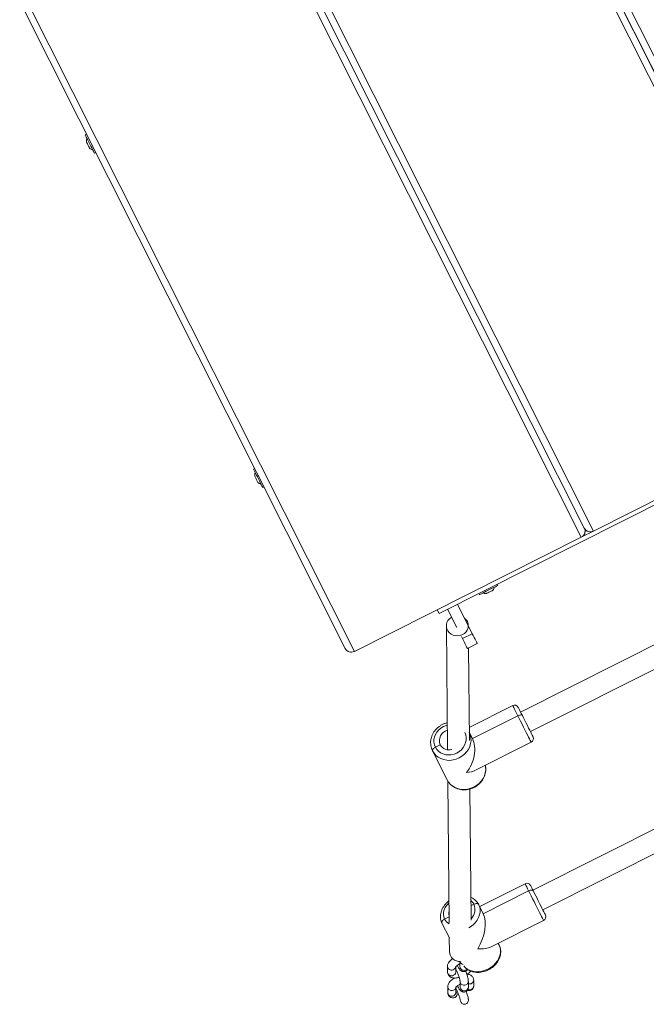
# Model space of a CAD drawing. Units: millimetres. Extents: x 5 to 415, y 5 to 292.
# Drawn here: x 346 to 355, y 80 to 95 of the extents above; entities that cross this region are included whole.
import ezdxf

# ---------------------------------------------------------------- set-up
doc = ezdxf.new("R2010")
doc.units = ezdxf.units.MM

msp = doc.modelspace()

# ---------------------------------------------------------------- linework, layer by layer
at = {"color": 7, "linetype": 'Continuous', "lineweight": 15}
for p, q in [((357.7904, 88.93971), (353.001, 98.45439)), ((357.83476, 89.074), (353.09032, 98.49935)), ((349.60676, 96.74584), (354.35121, 87.32048)), ((349.69609, 96.7908), (354.48549, 87.27612)), ((354.30685, 87.1862), (349.51744, 96.70087)), ((350.86765, 85.56696), (346.12321, 94.99232)), ((346.21253, 95.03728), (351.00193, 85.5226)), ((347.09577, 93.06021), (347.07791, 93.05122)), ((347.21279, 92.78326), (347.23066, 92.79225)), ((360.09509, 90.03265), (352.23476, 86.07599)), ((357.7904, 88.93971), (354.48549, 87.27612)), ((349.54888, 88.18684), (349.53101, 88.17785)), ((349.6659, 87.90988), (349.68377, 87.91888)), ((354.48549, 87.27612), (354.30685, 87.1862)), ((351.00193, 85.5226), (354.30685, 87.1862)), ((353.09231, 86.48527), (353.08332, 86.50313)), ((352.81535, 86.36825), (352.82434, 86.35038)), ((356.60628, 86.2414), (353.42269, 84.64027)), ((352.23476, 86.07599), (352.20778, 86.12959)), ((352.35981, 86.13894), (352.49323, 85.87388)), ((352.50272, 86.21088), (352.71854, 85.78214)), ((352.34121, 85.89555), (352.35814, 84.08994)), ((352.66122, 85.89601), (352.6612, 85.89855)), ((353.56657, 84.35444), (356.68794, 85.92427)), ((352.56124, 85.73878), (352.57563, 85.7102)), ((352.57563, 85.7102), (352.71854, 85.78214)), ((352.79048, 85.63922), (352.64756, 85.56728)), ((352.67689, 84.22485), (352.66423, 85.57567)), ((353.3077, 84.73527), (352.67509, 84.41684)), ((352.72228, 84.25244), (353.38326, 84.58516)), ((352.67577, 84.34484), (352.72228, 84.25244)), ((352.25208, 84.16347), (352.18062, 84.1275)), ((352.25208, 84.16346), (352.25208, 84.16347)), ((352.76637, 83.79106), (353.57747, 84.19934)), ((357.65555, 84.08193), (353.60301, 82.04378)), ((352.35245, 83.65269), (352.13889, 84.07695)), ((352.13889, 84.07695), (352.35245, 83.65269)), ((353.74689, 81.75795), (357.84762, 83.82034)), ((352.36241, 83.63503), (352.38179, 81.56836)), ((352.70143, 81.60835), (352.68351, 83.51871)), ((353.4883, 82.13821), (352.82732, 81.80549)), ((353.54053, 82.03447), (352.87954, 81.70175)), ((352.87954, 81.70175), (353.54053, 82.03447)), ((352.74328, 81.839), (352.69947, 81.81695)), ((352.74328, 81.839), (352.69947, 81.81695)), ((352.81341, 81.83313), (352.87954, 81.70175)), ((352.38096, 81.65662), (352.31454, 81.62318)), ((352.38613, 81.34751), (352.27748, 81.56336)), ((352.27748, 81.56336), (352.38613, 81.34751)), ((352.99335, 81.21734), (353.75808, 81.60228)), ((352.38382, 81.3521), (352.38572, 81.14889)), ((353.0971, 81.26956), (353.11101, 81.24192)), ((352.35758, 80.93367), (352.35835, 80.8508)), ((352.47835, 80.85193), (352.47766, 80.92561)), ((352.53863, 81.0049), (352.53933, 80.93011)), ((352.53933, 80.93012), (352.53935, 80.93035)), ((352.36038, 80.63536), (352.36115, 80.5525)), ((352.54135, 80.71467), (352.54213, 80.63181)), ((352.66212, 80.63293), (352.66135, 80.7158)), ((352.74058, 80.64989), (352.73981, 80.73276)), ((352.48115, 80.55362), (352.48045, 80.6273)), ((352.54213, 80.63181), (352.54215, 80.63205))]:
    msp.add_line(p, q, dxfattribs=at)
at = {"color": 8, "linetype": 'Continuous', "lineweight": 15}
for p, q in [((353.17964, 98.54432), (357.96905, 89.02964)), ((354.38565, 87.28184), (354.36172, 87.26979))]:
    msp.add_line(p, q, dxfattribs=at)
at = {"color": 7, "linetype": 'Continuous', "lineweight": 15, "flags": 128}
for points in [[(348.34588, 107.92471), (353.09032, 98.49935), (357.83476, 89.074)], [(347.07791, 93.05122), (347.07804, 93.05096), (347.08053, 93.04601), (347.08605, 93.03505), (347.09434, 93.01858), (347.10501, 92.99737), (347.11758, 92.97241), (347.13144, 92.94487)], [(347.14216, 92.85686), (347.142, 92.85717), (347.13943, 92.86226), (347.13405, 92.87296), (347.12657, 92.88782), (347.11801, 92.90483), (347.10952, 92.92169), (347.10225, 92.93613), (347.09718, 92.9462), (347.095, 92.95053), (347.09495, 92.95064)], [(347.13144, 92.94487), (347.14595, 92.91604), (347.16043, 92.88727), (347.17421, 92.8599), (347.18664, 92.83521), (347.19714, 92.81435), (347.20521, 92.79831), (347.21049, 92.78782), (347.21272, 92.78339), (347.21279, 92.78326)], [(349.53101, 88.17785), (349.5314, 88.17709), (349.5345, 88.17092), (349.5406, 88.1588), (349.54941, 88.14132), (349.5605, 88.11927), (349.57337, 88.0937)], [(349.59527, 87.98348), (349.59429, 87.98543), (349.59034, 87.99328), (349.58386, 88.00615), (349.57573, 88.02229), (349.56706, 88.03952), (349.559, 88.05552), (349.55266, 88.06812), (349.54889, 88.07563), (349.54806, 88.07727)], [(349.57337, 88.0937), (349.58742, 88.0658), (349.60198, 88.03687), (349.61638, 88.00827), (349.62993, 87.98134), (349.64202, 87.95733), (349.65207, 87.93736), (349.65961, 87.92238), (349.6643, 87.91307), (349.6659, 87.90988), (349.6659, 87.90988)], [(352.82434, 86.35038), (352.82748, 86.35196), (352.83673, 86.35662), (352.85166, 86.36414), (352.87159, 86.37416), (352.89557, 86.38624), (352.92248, 86.39978), (352.95107, 86.41418), (352.98, 86.42874), (353.00792, 86.44279), (353.03352, 86.45567), (353.0556, 86.46679), (353.07313, 86.47562), (353.0853, 86.48174), (353.09152, 86.48487), (353.09231, 86.48527)], [(353.01871, 86.41464), (353.01554, 86.41304), (353.00647, 86.40847), (352.99272, 86.40155), (352.97614, 86.39321), (352.95898, 86.38457), (352.94355, 86.3768), (352.93195, 86.37096), (352.92572, 86.36783), (352.92492, 86.36742)], [(352.64685, 85.95755), (352.65769, 85.92767), (352.6612, 85.89635), (352.65723, 85.86506), (352.64597, 85.83527), (352.62794, 85.80836), (352.60398, 85.78561), (352.57521, 85.76806), (352.54299, 85.75655), (352.50881, 85.75161), (352.47428, 85.75346), (352.441, 85.76203), (352.41054, 85.77692), (352.38432, 85.79742), (352.36357, 85.82258), (352.34925, 85.85122), (352.34203, 85.882), (352.34226, 85.91349), (352.34992, 85.94421), (352.36465, 85.97273), (352.38577, 85.9977), (352.41229, 86.01797), (352.4188, 86.02174)], [(352.64756, 85.56728), (352.64618, 85.57003), (352.64209, 85.57816), (352.63544, 85.59137), (352.6265, 85.60914), (352.61559, 85.6308), (352.60316, 85.6555), (352.58966, 85.68231), (352.57563, 85.7102)], [(352.71854, 85.78214), (352.73258, 85.75425), (352.74607, 85.72744), (352.75851, 85.70274), (352.76941, 85.68108), (352.77836, 85.66331), (352.785, 85.6501), (352.7891, 85.64197), (352.79048, 85.63922)], [(353.38827, 84.70866), (353.38852, 84.70816), (353.39143, 84.70237), (353.39753, 84.69026), (353.40662, 84.6722), (353.41843, 84.64873), (353.43261, 84.62057), (353.44872, 84.58857)], [(353.44872, 84.58857), (353.44538, 84.59265), (353.4401, 84.59553), (353.43309, 84.59711), (353.42463, 84.59733), (353.41504, 84.59617), (353.40467, 84.59369), (353.39395, 84.58997), (353.38326, 84.58516)], [(353.44872, 84.58857), (353.46627, 84.5537), (353.48473, 84.51703), (353.50353, 84.47967), (353.52212, 84.44275), (353.53991, 84.4074), (353.55638, 84.37469), (353.57101, 84.34561), (353.58338, 84.32105), (353.59309, 84.30176), (353.59986, 84.28831), (353.60348, 84.28112), (353.60409, 84.27991)], [(352.67482, 84.34672), (352.69047, 84.30741), (352.69914, 84.26575), (352.70061, 84.22276), (352.69485, 84.1795), (352.68199, 84.13704), (352.66237, 84.09642), (352.63645, 84.05864), (352.60487, 84.02464), (352.56842, 83.99524), (352.528, 83.97117), (352.48458, 83.95304), (352.43926, 83.94127), (352.39314, 83.93617), (352.34735, 83.93785), (352.30303, 83.94628), (352.26127, 83.96125), (352.22309, 83.98239), (352.18944, 84.00918), (352.16114, 84.04096), (352.13889, 84.07695)], [(352.18062, 84.1275), (352.2007, 84.0957), (352.22669, 84.06815), (352.2578, 84.04569), (352.29306, 84.02899), (352.33143, 84.01856), (352.37173, 84.01472), (352.41274, 84.01758), (352.45321, 84.02706), (352.4919, 84.04288), (352.52766, 84.06454), (352.55938, 84.09139), (352.5861, 84.12262), (352.60703, 84.15728), (352.6215, 84.19431), (352.6291, 84.23259), (352.62958, 84.27096), (352.62294, 84.30824), (352.60936, 84.34331)], [(352.72228, 84.25244), (352.72228, 84.25244)], [(352.18062, 84.1275), (352.17039, 84.12178), (352.16101, 84.11538), (352.15284, 84.10854), (352.1462, 84.10152), (352.14133, 84.09459), (352.13843, 84.08802), (352.1376, 84.08206), (352.13889, 84.07695)], [(353.56888, 82.11159), (353.56895, 82.11144), (353.57131, 82.10675), (353.57688, 82.0957), (353.58548, 82.07862), (353.59685, 82.05602), (353.61065, 82.0286)], [(353.61065, 82.0286), (353.6064, 82.03449), (353.60024, 82.03912), (353.59243, 82.0423), (353.58326, 82.04393), (353.57309, 82.04392), (353.56229, 82.04229), (353.5513, 82.0391), (353.54053, 82.03447)], [(353.54053, 82.03447), (353.5513, 82.0391), (353.56229, 82.04229), (353.57309, 82.04392), (353.58326, 82.04392), (353.59243, 82.0423), (353.60024, 82.03912), (353.6064, 82.03449), (353.61065, 82.0286)], [(353.61065, 82.0286), (353.62646, 81.99719), (353.6438, 81.96274), (353.66215, 81.9263), (353.68093, 81.88898), (353.6996, 81.85191), (353.71756, 81.81621), (353.73429, 81.78298), (353.74927, 81.75321), (353.76205, 81.72783), (353.77224, 81.70758), (353.77953, 81.69311), (353.7837, 81.68483), (353.78469, 81.68285)], [(353.61065, 82.0286), (353.61065, 82.0286)], [(352.81341, 81.83313), (352.80916, 81.83902), (352.803, 81.84365), (352.79519, 81.84683), (352.78602, 81.84845), (352.77585, 81.84845), (352.76505, 81.84682), (352.75406, 81.84363), (352.74328, 81.839)], [(352.74328, 81.839), (352.75406, 81.84363), (352.76505, 81.84682), (352.77585, 81.84845), (352.78602, 81.84845), (352.79519, 81.84683), (352.803, 81.84365), (352.80916, 81.83902), (352.81341, 81.83313)], [(352.87954, 81.70175), (352.87954, 81.70175)], [(352.31454, 81.62318), (352.3044, 81.61729), (352.29529, 81.61036), (352.28755, 81.60266), (352.28148, 81.59448), (352.27732, 81.58615), (352.27523, 81.57798), (352.27528, 81.57028), (352.27748, 81.56336)], [(352.27748, 81.56336), (352.27528, 81.57028), (352.27523, 81.57798), (352.27732, 81.58615), (352.28148, 81.59448), (352.28755, 81.60266), (352.29529, 81.61036), (352.3044, 81.61729), (352.31454, 81.62318)], [(352.48101, 80.56756), (352.48448, 80.56385), (352.49438, 80.54317), (352.49648, 80.52536), (352.49228, 80.50786), (352.48319, 80.49394), (352.46946, 80.48274), (352.4511, 80.47538), (352.42945, 80.47388), (352.40726, 80.47966), (352.38782, 80.49266), (352.38489, 80.49561), (352.38489, 80.49561)]]:
    msp.add_lwpolyline(points, dxfattribs=at)
at = {"color": 8, "linetype": 'Continuous', "lineweight": 15, "flags": 128}
for points in [[(353.38326, 84.58516), (353.36504, 84.62136), (353.34873, 84.65376), (353.33473, 84.68157), (353.32339, 84.70411), (353.31498, 84.72081), (353.30971, 84.73128), (353.30771, 84.73524), (353.3077, 84.73527)], [(353.57747, 84.19934), (353.57613, 84.20201), (353.57151, 84.21118), (353.56372, 84.22665), (353.55295, 84.24805), (353.53946, 84.27485), (353.52359, 84.30638), (353.50572, 84.34188), (353.48629, 84.38047), (353.4658, 84.42119), (353.44472, 84.46306), (353.4236, 84.50502), (353.40294, 84.54606), (353.38326, 84.58516)], [(352.35478, 84.4488), (352.33678, 84.44375), (352.29808, 84.42793), (352.26233, 84.40627), (352.2306, 84.37941), (352.20387, 84.34818), (352.18295, 84.31353), (352.16848, 84.2765), (352.16088, 84.23822), (352.1604, 84.19985), (352.16705, 84.16257), (352.18062, 84.1275)], [(352.35245, 83.65269), (352.3747, 83.6167), (352.403, 83.58492), (352.43665, 83.55813), (352.47483, 83.53699), (352.51659, 83.52202), (352.56091, 83.51359), (352.6067, 83.51191), (352.65282, 83.51701), (352.69815, 83.52877), (352.74156, 83.54691), (352.78198, 83.57098), (352.81843, 83.60037), (352.85001, 83.63438), (352.87593, 83.67216), (352.89556, 83.71278), (352.90841, 83.75524), (352.91417, 83.7985), (352.9127, 83.84149), (352.90917, 83.86294)], [(353.54053, 82.03447), (353.52487, 82.06557), (353.51163, 82.09187), (353.50115, 82.1127), (353.49366, 82.12757), (353.48937, 82.1361), (353.4883, 82.13821)], [(353.75808, 81.60228), (353.75801, 81.60241), (353.75569, 81.60702), (353.75011, 81.61812), (353.7414, 81.63542), (353.72978, 81.6585), (353.71553, 81.6868), (353.69901, 81.71961), (353.68063, 81.75613), (353.66083, 81.79547), (353.64011, 81.83664), (353.61896, 81.87865), (353.59792, 81.92044), (353.57751, 81.961), (353.55822, 81.99932), (353.54053, 82.03447)], [(352.37909, 81.85666), (352.37546, 81.85336), (352.34788, 81.82384), (352.32579, 81.79149), (352.30988, 81.75731), (352.30062, 81.72234), (352.2983, 81.68762), (352.30299, 81.65424), (352.31454, 81.62318)], [(352.81341, 81.83313), (352.82678, 81.79835), (352.83323, 81.7611), (352.83259, 81.7223), (352.82488, 81.68291), (352.81029, 81.6439), (352.78918, 81.60622), (352.76207, 81.57082), (352.72962, 81.53855), (352.69264, 81.51021), (352.66678, 81.49434)], [(352.59738, 80.93776), (352.62113, 80.91332), (352.65267, 80.89072), (352.6889, 80.87345), (352.72893, 80.86193), (352.77176, 80.85645), (352.81636, 80.85713), (352.8616, 80.86397), (352.9064, 80.8768), (352.94963, 80.89529), (352.99023, 80.919), (353.02722, 80.94734), (353.05966, 80.97961), (353.08678, 81.01501), (353.10789, 81.05269), (353.12248, 81.0917), (353.13019, 81.13109), (353.13083, 81.16989), (353.12438, 81.20714), (353.11101, 81.24192)], [(352.36198, 80.9136), (352.35761, 80.93214), (352.35758, 80.9337)], [(352.36276, 80.83074), (352.35839, 80.84927), (352.35835, 80.8508)], [(352.36115, 80.5525), (352.36119, 80.55097), (352.36556, 80.53243)]]:
    msp.add_lwpolyline(points, dxfattribs=at)
at = {"color": 7, "linetype": 'Continuous', "lineweight": 15}
for centre, radius, start, end in [((347.22459, 92.95712), 0.1298, 159.831352, 182.861495), ((347.22459, 92.95712), 0.1298, 230.577135, 253.607278), ((349.67769, 88.08375), 0.1298, 159.831352, 182.861495), ((349.67769, 88.08375), 0.1298, 230.577135, 253.607278), ((354.26189, 87.27552), 0.1, 296.719315, 26.719315), ((354.44053, 87.36544), 0.1, 206.719315, 296.719315), ((352.91844, 86.49706), 0.1298, 249.831352, 272.861495), ((352.91844, 86.49706), 0.1298, 320.577135, 343.607278), ((352.51399, 85.88999), 0.14906, 26.954067, 52.504247), ((350.95697, 85.61192), 0.1, 206.719315, 296.719315), ((353.33467, 84.68168), 0.06, 26.719315, 116.719315), ((352.39578, 84.2236), 0.15578, 104.993234, 202.707287), ((353.55049, 84.25294), 0.06, 296.719315, 26.719315), ((352.38122, 84.2352), 0.14773, 209.048987, 285.861389), ((353.51528, 82.08462), 0.06, 26.719315, 116.719315), ((352.48714, 81.70685), 0.11207, 162.627956, 198.446222), ((353.7311, 81.65587), 0.06, 296.719315, 26.719315), ((352.53847, 81.15748), 0.15298, 183.216763, 273.567075)]:
    msp.add_arc(centre, radius, start, end, dxfattribs=at)
at = {"color": 8, "linetype": 'Continuous', "lineweight": 15}
for centre, radius, start, end in [((352.60388, 81.76787), 0.1565, 27.032817, 52.677028), ((352.56833, 81.76421), 0.19028, 314.31175, 23.145856), ((352.45672, 81.69636), 0.15991, 207.234284, 242.46229), ((352.41725, 80.94031), 0.06138, 205.793594, 345.664843), ((352.59506, 81.01622), 0.0569, 191.493763, 263.271013), ((352.41773, 80.85674), 0.06081, 205.315707, 355.463457), ((352.6811, 80.65352), 0.05959, 245.122482, 356.507089), ((352.68057, 80.73637), 0.05935, 251.439787, 356.499394), ((352.42053, 80.55843), 0.06081, 205.315215, 355.463949), ((352.60119, 80.63618), 0.05923, 184.227857, 293.377661), ((352.60752, 80.63365), 0.05461, 288.330228, 359.252038)]:
    msp.add_arc(centre, radius, start, end, dxfattribs=at)
at = {"color": 7, "linetype": 'Continuous', "lineweight": 15}
for centre, major_axis, ratio, start_param, end_param in [((352.51364, 83.9997), (0.11291, 0.34181), 0.62376711, 4.15467673, 5.72547306), ((352.51364, 83.9997), (0.34181, -0.11291), 0.62376711, 5.27010123, 5.72547306), ((352.69424, 81.40264), (0.11951, 0.36177), 0.48993485, 4.25682587, 5.82762219), ((352.69424, 81.40264), (0.36177, -0.11951), 0.48993485, 5.16795209, 5.82762219)]:
    msp.add_ellipse(centre, major_axis=major_axis, ratio=ratio, start_param=start_param, end_param=end_param, dxfattribs=at)
for points, knots in [([(352.35446, 84.48326), (352.34711, 84.48165), (352.32559, 84.47695), (352.29141, 84.46293), (352.25287, 84.44197), (352.21763, 84.41579), (352.18636, 84.38529), (352.15979, 84.35101), (352.13851, 84.31371), (352.123, 84.27419), (352.11361, 84.23333), (352.11052, 84.19203), (352.11389, 84.15127), (352.12295, 84.11238), (352.13368, 84.08853), (352.13889, 84.07695)], [0, 0, 0, 0, 0.04166788, 0.1221886, 0.20283674, 0.28357646, 0.3643471, 0.44509843, 0.52576849, 0.60627181, 0.68652929, 0.76646233, 0.84602904, 0.92523091, 1, 1, 1, 1]), ([(352.35245, 83.65269), (352.35625, 83.64564), (352.36638, 83.62685), (352.3874, 83.599), (352.41618, 83.57072), (352.44928, 83.54706), (352.48592, 83.52841), (352.52541, 83.51519), (352.56693, 83.50767), (352.60963, 83.50602), (352.65263, 83.51031), (352.69502, 83.52046), (352.7359, 83.53629), (352.77439, 83.55748), (352.80964, 83.5836), (352.84091, 83.61412), (352.86748, 83.6484), (352.88876, 83.6857), (352.90425, 83.72521), (352.91373, 83.7661), (352.91648, 83.80731), (352.91482, 83.83989), (352.91011, 83.85788), (352.90883, 83.86277)], [0, 0, 0, 0, 0.0295927, 0.07885982, 0.1281352, 0.17748156, 0.22696431, 0.27663468, 0.32650155, 0.37655966, 0.42678894, 0.47715285, 0.52762723, 0.57818322, 0.62879261, 0.67942363, 0.73004528, 0.78061191, 0.83107634, 0.8813851, 0.93149126, 0.9813676, 1, 1, 1, 1]), ([(352.81341, 81.83313), (352.80981, 81.83975), (352.80041, 81.857), (352.78061, 81.8822), (352.75335, 81.90702), (352.72575, 81.92573), (352.70619, 81.93392), (352.69835, 81.9372)], [0, 0, 0, 0, 0.14455592, 0.37711712, 0.60974, 0.84360529, 1, 1, 1, 1]), ([(352.3788, 81.8868), (352.37504, 81.88418), (352.35928, 81.87318), (352.3352, 81.84969), (352.3075, 81.81699), (352.28517, 81.78125), (352.26845, 81.74363), (352.25789, 81.70487), (352.2537, 81.66594), (352.2561, 81.62786), (352.26399, 81.59328), (352.27327, 81.57268), (352.27748, 81.56336)], [0, 0, 0, 0, 0.03472276, 0.14548748, 0.25639872, 0.36734955, 0.4780901, 0.58827453, 0.69749189, 0.80542026, 0.91195947, 1, 1, 1, 1]), ([(352.59877, 80.93648), (352.60196, 80.93217), (352.61238, 80.91808), (352.63526, 80.89828), (352.66647, 80.87758), (352.70163, 80.86187), (352.73972, 80.8512), (352.78012, 80.84588), (352.82197, 80.84605), (352.86437, 80.85173), (352.90641, 80.86283), (352.94718, 80.87911), (352.98582, 80.90026), (353.02149, 80.92585), (353.05344, 80.9554), (353.08094, 80.98834), (353.10333, 81.02401), (353.12003, 81.06166), (353.1306, 81.10041), (353.13478, 81.13934), (353.13238, 81.17743), (353.1245, 81.212), (353.11521, 81.2326), (353.11101, 81.24192)], [0, 0, 0, 0, 0.020954401, 0.06839235, 0.116083659, 0.164214434, 0.212857666, 0.261983741, 0.311490694, 0.361263268, 0.411204787, 0.461254586, 0.511389657, 0.561607548, 0.611910745, 0.66228605, 0.712674242, 0.762968312, 0.813010535, 0.862612534, 0.911629418, 0.960015361, 1, 1, 1, 1]), ([(352.43309, 81.04765), (352.4259, 81.04235), (352.40957, 81.03031), (352.38937, 81.01008), (352.37294, 80.98815), (352.36243, 80.96612), (352.35795, 80.94783), (352.35767, 80.93704), (352.35758, 80.93367)], [0, 0, 0, 0, 0.1705856, 0.38723388, 0.59407546, 0.770758, 0.92843631, 1, 1, 1, 1]), ([(352.47599, 80.92496), (352.47616, 80.92531), (352.47653, 80.92606), (352.4816, 80.93251), (352.49104, 80.94147), (352.50531, 80.95238), (352.5217, 80.96291), (352.53383, 80.96895), (352.53894, 80.9715)], [0, 0, 0, 0, 0.136676625, 0.293519315, 0.465237638, 0.652999382, 0.853555035, 1, 1, 1, 1]), ([(352.50075, 80.94856), (352.50313, 80.94354), (352.50975, 80.92965), (352.5207, 80.91018), (352.5321, 80.89283), (352.54331, 80.87964), (352.55482, 80.86958), (352.56909, 80.8615), (352.58607, 80.85684), (352.60475, 80.85712), (352.6231, 80.86304), (352.63789, 80.87377), (352.64657, 80.88359), (352.6491, 80.88907), (352.6495, 80.88992)], [0, 0, 0, 0, 0.07489651, 0.20760749, 0.3509234, 0.44526625, 0.52708133, 0.60138282, 0.67762207, 0.75619489, 0.83619583, 0.91605624, 0.9869656, 1, 1, 1, 1]), ([(352.35835, 80.8508), (352.35898, 80.84339), (352.36027, 80.82818), (352.3701, 80.80712), (352.38456, 80.79011), (352.402, 80.77782), (352.42181, 80.76951), (352.44465, 80.76467), (352.47144, 80.76359), (352.49966, 80.76604), (352.51952, 80.77071), (352.52821, 80.77276)], [0, 0, 0, 0, 0.10237466, 0.20978436, 0.30978236, 0.40704459, 0.50809208, 0.619684, 0.74789848, 0.88961805, 1, 1, 1, 1]), ([(352.47791, 80.89842), (352.48008, 80.89433), (352.48512, 80.88481), (352.49417, 80.86528), (352.50421, 80.84153), (352.51412, 80.81572), (352.52316, 80.78965), (352.53078, 80.76497), (352.53634, 80.74396), (352.5397, 80.72834), (352.54124, 80.71766), (352.54132, 80.71564), (352.54135, 80.71467)], [0, 0, 0, 0, 0.07941503, 0.18487149, 0.29472829, 0.40674002, 0.5194923, 0.63167471, 0.74195717, 0.83750592, 0.92225217, 1, 1, 1, 1]), ([(352.48442, 80.88587), (352.48438, 80.88586), (352.4818, 80.88532), (352.47991, 80.88523), (352.47804, 80.88514)], [0, 0, 0, 0, 0.013243, 1, 1, 1, 1]), ([(352.66135, 80.7158), (352.6612, 80.71977), (352.66075, 80.7315), (352.65765, 80.75107), (352.65178, 80.77743), (352.64392, 80.80567), (352.63447, 80.83539), (352.62726, 80.85512), (352.62375, 80.86472)], [0, 0, 0, 0, 0.10024833, 0.29593928, 0.47164379, 0.65550522, 0.83234356, 1, 1, 1, 1]), ([(352.73981, 80.73276), (352.73918, 80.74017), (352.73789, 80.75537), (352.72806, 80.77644), (352.7136, 80.79344), (352.69617, 80.80576), (352.67632, 80.81397), (352.65719, 80.81843), (352.64398, 80.81871), (352.63868, 80.81882)], [0, 0, 0, 0, 0.14741046, 0.30206083, 0.44604916, 0.58609804, 0.73159772, 0.89228254, 1, 1, 1, 1]), ([(352.63939, 80.81926), (352.64559, 80.82302), (352.66156, 80.8327), (352.68147, 80.8479), (352.69307, 80.85984), (352.69775, 80.86466)], [0, 0, 0, 0, 0.27476843, 0.70713715, 1, 1, 1, 1]), ([(352.45948, 80.76473), (352.45301, 80.76084), (352.43676, 80.75103), (352.41395, 80.73311), (352.39209, 80.71182), (352.37575, 80.68983), (352.36523, 80.66782), (352.36075, 80.64952), (352.36047, 80.63873), (352.36038, 80.63536)], [0, 0, 0, 0, 0.116727475, 0.293595348, 0.478118623, 0.654282369, 0.804760291, 0.939050302, 1, 1, 1, 1]), ([(352.47879, 80.62665), (352.47896, 80.627), (352.47933, 80.62775), (352.48439, 80.6342), (352.49384, 80.64317), (352.50811, 80.65407), (352.5245, 80.6646), (352.53662, 80.67064), (352.54174, 80.67319)], [0, 0, 0, 0, 0.136674887, 0.293510907, 0.46522764, 0.653000721, 0.85353855, 1, 1, 1, 1]), ([(352.50355, 80.65025), (352.50593, 80.64524), (352.51254, 80.63135), (352.5235, 80.61187), (352.5349, 80.59452), (352.54611, 80.58134), (352.55761, 80.57127), (352.57189, 80.56319), (352.58887, 80.55854), (352.60757, 80.55881), (352.62583, 80.56474), (352.64091, 80.57542), (352.65153, 80.58865), (352.65798, 80.60238), (352.6613, 80.616), (352.66212, 80.62586), (352.66212, 80.63152), (352.66212, 80.63293)], [0, 0, 0, 0, 0.061105005, 0.169383822, 0.286315196, 0.363289475, 0.430042359, 0.490670581, 0.552874198, 0.616974443, 0.682254126, 0.747406216, 0.805261174, 0.860237265, 0.916235493, 0.979041929, 1, 1, 1, 1]), ([(352.73989, 80.65768), (352.74012, 80.65571), (352.74119, 80.64624), (352.73907, 80.62872), (352.72903, 80.60749), (352.71239, 80.59067), (352.69142, 80.58065), (352.66975, 80.57907), (352.65562, 80.58304), (352.64984, 80.58683), (352.64945, 80.58709)], [0, 0, 0, 0, 0.042190058, 0.203293409, 0.368282889, 0.534698916, 0.698407748, 0.852695672, 0.990030677, 1, 1, 1, 1]), ([(352.36115, 80.5525), (352.36179, 80.5451), (352.36311, 80.52994), (352.37251, 80.50898), (352.38252, 80.49835), (352.38719, 80.49339)], [0, 0, 0, 0, 0.33705165, 0.69068457, 1, 1, 1, 1]), ([(352.48055, 80.61676), (352.4808, 80.61632), (352.48355, 80.61147), (352.49014, 80.59802), (352.49978, 80.5768), (352.5099, 80.5521), (352.51961, 80.52607), (352.52827, 80.50027), (352.53541, 80.47614), (352.54018, 80.45705), (352.54248, 80.44561), (352.54288, 80.44259), (352.54289, 80.44251)], [0, 0, 0, 0, 0.01150911, 0.12699486, 0.25017218, 0.37750615, 0.50675557, 0.63644811, 0.7650073, 0.89081359, 0.9972325, 1, 1, 1, 1]), ([(352.661, 80.46215), (352.66053, 80.46549), (352.65903, 80.47613), (352.6539, 80.49744), (352.64604, 80.52563), (352.63819, 80.55042), (352.63283, 80.56509), (352.63116, 80.56966)], [0, 0, 0, 0, 0.11511771, 0.36709811, 0.63078842, 0.88497527, 1, 1, 1, 1]), ([(352.6601, 80.46197), (352.66108, 80.45798), (352.6641, 80.44571), (352.66031, 80.42418), (352.649, 80.40207), (352.6312, 80.38731), (352.61169, 80.3809), (352.59259, 80.38164), (352.57511, 80.38855), (352.5603, 80.40104), (352.54812, 80.4193), (352.54514, 80.43437), (352.5435, 80.44268)], [0, 0, 0, 0, 0.05946584, 0.18293265, 0.30705052, 0.41471497, 0.51024074, 0.59956769, 0.68749591, 0.77854198, 0.87790289, 1, 1, 1, 1])]:
    msp.add_open_spline(points, degree=3, knots=knots, dxfattribs=at)
at = {"color": 8, "linetype": 'Continuous', "lineweight": 15}
for points, knots in [([(352.6219, 80.88012), (352.61428, 80.87818), (352.59906, 80.8743), (352.57529, 80.87912), (352.55562, 80.89125), (352.54201, 80.90927), (352.54033, 80.92328), (352.5395, 80.93014)], [0, 0, 0, 0, 0.20157161, 0.40316542, 0.6047569, 0.8063418, 1, 1, 1, 1]), ([(352.64312, 80.89409), (352.64258, 80.89333), (352.63778, 80.88658), (352.62937, 80.88316), (352.6219, 80.88012)], [0, 0, 0, 0, 0.11229935, 1, 1, 1, 1]), ([(352.36054, 80.6354), (352.36137, 80.62853), (352.36305, 80.61451), (352.37666, 80.59651), (352.39638, 80.58427), (352.41996, 80.57989), (352.44348, 80.58404), (352.46377, 80.59611), (352.47641, 80.61413), (352.48185, 80.62892), (352.48026, 80.63615), (352.48021, 80.63641)], [0, 0, 0, 0, 0.12020352, 0.24522613, 0.37025281, 0.49526852, 0.6202954, 0.7453192, 0.87035176, 0.99536858, 1, 1, 1, 1]), ([(352.54158, 80.71444), (352.5424, 80.70767), (352.54407, 80.69375), (352.55765, 80.6758), (352.57731, 80.66368), (352.60108, 80.65885), (352.61631, 80.66273), (352.62392, 80.66467)], [0, 0, 0, 0, 0.19164901, 0.39373544, 0.59581136, 0.79790673, 1, 1, 1, 1]), ([(352.62392, 80.66467), (352.63091, 80.66814), (352.64489, 80.67507), (352.65739, 80.69355), (352.66281, 80.70842), (352.66117, 80.71584), (352.66107, 80.71628)], [0, 0, 0, 0, 0.32637142, 0.65274699, 0.97910003, 1, 1, 1, 1])]:
    msp.add_open_spline(points, degree=3, knots=knots, dxfattribs=at)

doc.saveas('drawing.dxf')
